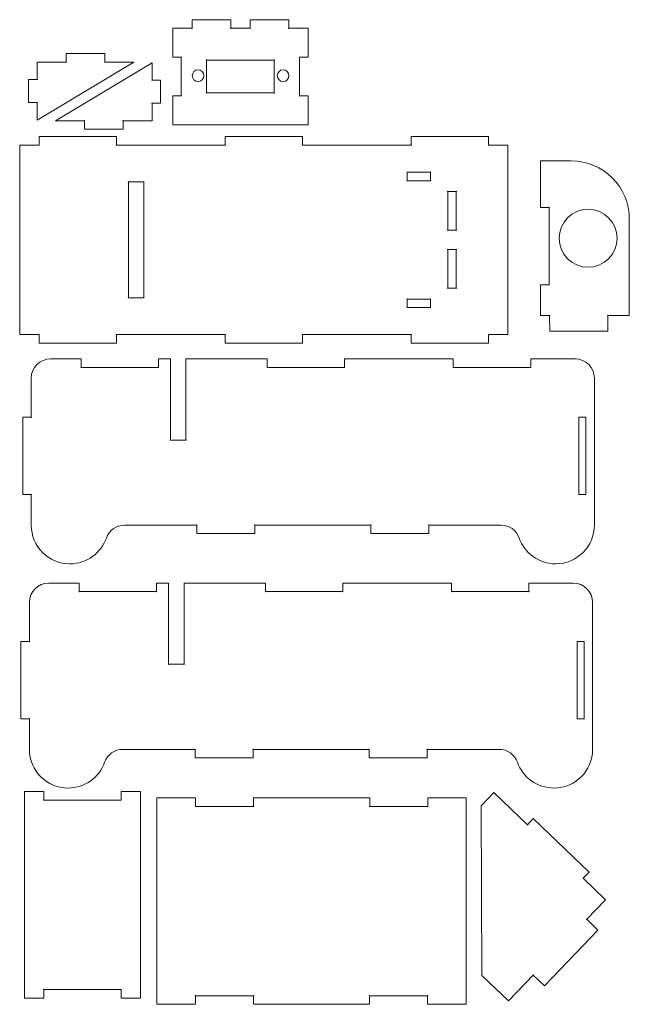
# Model space of a CAD drawing. Units: millimetres. Extents: x -103 to 54, y -150 to 105.
import ezdxf

# ---------------------------------------------------------------- set-up
doc = ezdxf.new("R2010")
doc.units = ezdxf.units.MM
doc.header["$MEASUREMENT"] = 0
doc.layers.add('Ebene 1', color=7, linetype='Continuous')

msp = doc.modelspace()

# ---------------------------------------------------------------- linework, layer by layer
at = {"layer": 'Ebene 1', "color": 250, "lineweight": 9}
for points in [[(-3.275, 63.2962), (2.725, 63.2962), (2.725, 65.4962), (-3.275, 65.4962), (-3.275, 63.2962)], [(-75.3636, 32.9963), (-71.3636, 32.9963), (-71.3636, 62.9963), (-75.3636, 62.9963), (-75.3636, 32.9963)], [(7.225, 50.4962), (9.425, 50.4962), (9.425, 60.4962), (7.225, 60.4962), (7.225, 50.4962)], [(7.225, 35.4962), (9.425, 35.4962), (9.425, 45.4962), (7.225, 45.4962), (7.225, 35.4962)], [(-3.275, 30.4962), (2.725, 30.4962), (2.725, 32.6962), (-3.275, 32.6962), (-3.275, 30.4962)], [(41.1388, -17.8813), (42.9388, -17.8813), (42.9388, 2.1187), (41.1388, 2.1187), (41.1388, -17.8813)], [(40.6748, -75.8891), (42.4748, -75.8891), (42.4748, -55.8891), (40.6748, -55.8891), (40.6748, -75.8891)]]:
    msp.add_lwpolyline(points, close=True, dxfattribs=at)
for centre in [(-58.9063, 102.7381), (-48.9063, 102.7381), (-43.9063, 102.7381), (-33.9063, 102.7381), (-61.7063, 95.238), (-55.1563, 94.4881), (-37.6563, 94.4881), (-31.1063, 95.238), (-91.4495, 93.9932), (-81.4495, 93.9932), (-98.9496, 89.4932), (-69.2476, 89.3149), (-61.7063, 85.238), (-55.1563, 85.9881), (-37.6563, 85.9881), (-31.1063, 85.238), (-98.9496, 83.4932), (-69.2476, 83.3149), (-86.7477, 78.8149), (-76.7477, 78.8149), (-98.4684, 72.4962), (-78.4684, 72.4962), (-50.342, 72.4962), (-30.342, 72.4962), (-2.2156, 72.4962), (17.7844, 72.4962), (-3.275, 65.4962), (2.725, 65.4962), (-75.3636, 62.9963), (-71.3636, 62.9963), (-3.275, 63.2962), (2.725, 63.2962), (7.2114, 60.4962), (9.4114, 60.4962), (7.225, 50.4962), (9.425, 50.4962), (7.225, 45.4962), (9.425, 45.4962), (7.225, 35.4962), (9.425, 35.4962), (-75.3636, 32.9963), (-71.3636, 32.9963), (-3.275, 32.6962), (2.725, 32.6962), (-3.275, 30.4962), (2.725, 30.4962), (-98.4684, 23.4962), (-78.4684, 23.4962), (-50.342, 23.4962), (-30.342, 23.4962), (-2.2156, 23.4962), (17.7844, 23.4962), (-87.5875, 15.025), (-67.5875, 15.025), (-39.4611, 15.025), (-19.4611, 15.025), (8.6653, 15.025), (28.6653, 15.025), (-100.4827, 2.1187), (-64.4827, -3.775), (-60.4827, -3.775), (-100.4827, -17.8813), (-57.6727, -25.7877), (-42.6727, -25.7877), (-12.6536, -25.7877), (2.3464, -25.7877), (-88.0515, -42.9828), (-68.0515, -42.9828), (-39.9251, -42.9828), (-19.9251, -42.9828), (8.2013, -42.9828), (28.2013, -42.9828), (-100.9467, -55.8891), (-64.9467, -61.7828), (-60.9467, -61.7828), (-100.9467, -75.8891), (-58.1367, -83.7955), (-43.1367, -83.7955), (-13.1176, -83.7955), (1.8824, -83.7955), (-97.2667, -96.8875), (-77.2667, -96.8875), (-57.9852, -98.5188), (-42.9852, -98.5188), (-12.9661, -98.5188), (2.0339, -98.5188), (27.8228, -103.275), (42.2573, -117.1185), (43.1716, -127.7229), (29.328, -142.1574), (-97.2667, -145.8875), (-77.2667, -145.8875), (-58.0043, -147.5188), (-43.0043, -147.5188), (-12.9852, -147.5288), (2.0148, -147.5188)]:
    msp.add_ellipse(centre, major_axis=(0, 0.05), ratio=1, dxfattribs=at)
for points, knots in [([(-63.9063, 77.7381), (-63.9063, 77.7381), (-63.9063, 85.238), (-63.9063, 85.238), (-63.9063, 85.238), (-63.9063, 85.238), (-61.7063, 85.238), (-61.7063, 85.238), (-61.7063, 85.238), (-61.7063, 85.238), (-61.7063, 95.238), (-61.7063, 95.238), (-61.7063, 95.238), (-61.7063, 95.238), (-63.9063, 95.238), (-63.9063, 95.238), (-63.9063, 95.238), (-63.9063, 95.238), (-63.9063, 102.7381), (-63.9063, 102.7381), (-63.9063, 102.7381), (-63.9063, 102.7381), (-58.9063, 102.7381), (-58.9063, 102.7381), (-58.9063, 102.7381), (-58.9063, 102.7381), (-58.9063, 104.9381), (-58.9063, 104.9381), (-58.9063, 104.9381), (-58.9063, 104.9381), (-48.9063, 104.9381), (-48.9063, 104.9381), (-48.9063, 104.9381), (-48.9063, 104.9381), (-48.9063, 102.7381), (-48.9063, 102.7381), (-48.9063, 102.7381), (-48.9063, 102.7381), (-43.9063, 102.7381), (-43.9063, 102.7381), (-43.9063, 102.7381), (-43.9063, 102.7381), (-43.9063, 104.9381), (-43.9063, 104.9381), (-43.9063, 104.9381), (-43.9063, 104.9381), (-33.9063, 104.9381), (-33.9063, 104.9381), (-33.9063, 104.9381), (-33.9063, 104.9381), (-33.9063, 102.7381), (-33.9063, 102.7381), (-33.9063, 102.7381), (-33.9063, 102.7381), (-28.9063, 102.7381), (-28.9063, 102.7381), (-28.9063, 102.7381), (-28.9063, 102.7381), (-28.9063, 95.238), (-28.9063, 95.238), (-28.9063, 95.238), (-28.9063, 95.238), (-31.1063, 95.238), (-31.1063, 95.238), (-31.1063, 95.238), (-31.1063, 95.238), (-31.1063, 85.238), (-31.1063, 85.238), (-31.1063, 85.238), (-31.1063, 85.238), (-28.9063, 85.238), (-28.9063, 85.238), (-28.9063, 85.238), (-28.9063, 85.238), (-28.9063, 77.7381), (-28.9063, 77.7381), (-28.9063, 77.7381), (-28.9063, 77.7381), (-63.9063, 77.7381), (-63.9063, 77.7381)], [0, 0, 0, 0, 0.04761905, 0.04761905, 0.04761905, 0.04761905, 0.0952381, 0.0952381, 0.0952381, 0.0952381, 0.14285714, 0.14285714, 0.14285714, 0.14285714, 0.19047619, 0.19047619, 0.19047619, 0.19047619, 0.23809524, 0.23809524, 0.23809524, 0.23809524, 0.28571429, 0.28571429, 0.28571429, 0.28571429, 0.33333333, 0.33333333, 0.33333333, 0.33333333, 0.38095238, 0.38095238, 0.38095238, 0.38095238, 0.42857143, 0.42857143, 0.42857143, 0.42857143, 0.47619048, 0.47619048, 0.47619048, 0.47619048, 0.52380952, 0.52380952, 0.52380952, 0.52380952, 0.57142857, 0.57142857, 0.57142857, 0.57142857, 0.61904762, 0.61904762, 0.61904762, 0.61904762, 0.66666667, 0.66666667, 0.66666667, 0.66666667, 0.71428571, 0.71428571, 0.71428571, 0.71428571, 0.76190476, 0.76190476, 0.76190476, 0.76190476, 0.80952381, 0.80952381, 0.80952381, 0.80952381, 0.85714286, 0.85714286, 0.85714286, 0.85714286, 0.9047619, 0.9047619, 0.9047619, 0.9047619, 1, 1, 1, 1]), ([(-73.9496, 93.9932), (-73.9496, 93.9932), (-81.4495, 93.9932), (-81.4495, 93.9932), (-81.4495, 93.9932), (-81.4495, 93.9932), (-81.4495, 96.1932), (-81.4495, 96.1932), (-81.4495, 96.1932), (-81.4495, 96.1932), (-91.4495, 96.1932), (-91.4495, 96.1932), (-91.4495, 96.1932), (-91.4495, 96.1932), (-91.4495, 93.9932), (-91.4495, 93.9932), (-91.4495, 93.9932), (-91.4495, 93.9932), (-98.9496, 93.9932), (-98.9496, 93.9932), (-98.9496, 93.9932), (-98.9496, 93.9932), (-98.9496, 89.4932), (-98.9496, 89.4932), (-98.9496, 89.4932), (-98.9496, 89.4932), (-101.1496, 89.4932), (-101.1496, 89.4932), (-101.1496, 89.4932), (-101.1496, 89.4932), (-101.1496, 83.4932), (-101.1496, 83.4932), (-101.1496, 83.4932), (-101.1496, 83.4932), (-98.9496, 83.4932), (-98.9496, 83.4932), (-98.9496, 83.4932), (-98.9496, 83.4932), (-98.9496, 78.9932), (-98.9496, 78.9932), (-98.9496, 78.9932), (-98.9496, 78.9932), (-86.4496, 86.4932), (-86.4496, 86.4932), (-86.4496, 86.4932), (-86.4496, 86.4932), (-73.9496, 93.9932), (-73.9496, 93.9932)], [0, 0, 0, 0, 0.07692308, 0.07692308, 0.07692308, 0.07692308, 0.15384615, 0.15384615, 0.15384615, 0.15384615, 0.23076923, 0.23076923, 0.23076923, 0.23076923, 0.30769231, 0.30769231, 0.30769231, 0.30769231, 0.38461538, 0.38461538, 0.38461538, 0.38461538, 0.46153846, 0.46153846, 0.46153846, 0.46153846, 0.53846154, 0.53846154, 0.53846154, 0.53846154, 0.61538462, 0.61538462, 0.61538462, 0.61538462, 0.69230769, 0.69230769, 0.69230769, 0.69230769, 0.76923077, 0.76923077, 0.76923077, 0.76923077, 0.84615385, 0.84615385, 0.84615385, 0.84615385, 1, 1, 1, 1]), ([(-55.1563, 85.9881), (-55.1563, 85.9881), (-55.1563, 94.4881), (-55.1563, 94.4881), (-55.1563, 94.4881), (-55.1563, 94.4881), (-37.6563, 94.4881), (-37.6563, 94.4881), (-37.6563, 94.4881), (-37.6563, 94.4881), (-37.6563, 85.9881), (-37.6563, 85.9881), (-37.6563, 85.9881), (-37.6563, 85.9881), (-55.1563, 85.9881), (-55.1563, 85.9881)], [0, 0, 0, 0, 0.2, 0.2, 0.2, 0.2, 0.4, 0.4, 0.4, 0.4, 0.6, 0.6, 0.6, 0.6, 1, 1, 1, 1]), ([(-69.2476, 83.3149), (-69.2476, 83.3149), (-67.0476, 83.3149), (-67.0476, 83.3149), (-67.0476, 83.3149), (-67.0476, 83.3149), (-67.0476, 89.3149), (-67.0476, 89.3149), (-67.0476, 89.3149), (-67.0476, 89.3149), (-69.2476, 89.3149), (-69.2476, 89.3149), (-69.2476, 89.3149), (-69.2476, 89.3149), (-69.2476, 93.8149), (-69.2476, 93.8149), (-69.2476, 93.8149), (-69.2476, 93.8149), (-81.7476, 86.3149), (-81.7476, 86.3149), (-81.7476, 86.3149), (-81.7476, 86.3149), (-94.2476, 78.8149), (-94.2476, 78.8149), (-94.2476, 78.8149), (-94.2476, 78.8149), (-86.7477, 78.8149), (-86.7477, 78.8149), (-86.7477, 78.8149), (-86.7477, 78.8149), (-86.7477, 76.6149), (-86.7477, 76.6149), (-86.7477, 76.6149), (-86.7477, 76.6149), (-76.7477, 76.6149), (-76.7477, 76.6149), (-76.7477, 76.6149), (-76.7477, 76.6149), (-76.7477, 78.8149), (-76.7477, 78.8149), (-76.7477, 78.8149), (-76.7477, 78.8149), (-69.2476, 78.8149), (-69.2476, 78.8149), (-69.2476, 78.8149), (-69.2476, 78.8149), (-69.2476, 83.3149), (-69.2476, 83.3149)], [0, 0, 0, 0, 0.07692308, 0.07692308, 0.07692308, 0.07692308, 0.15384615, 0.15384615, 0.15384615, 0.15384615, 0.23076923, 0.23076923, 0.23076923, 0.23076923, 0.30769231, 0.30769231, 0.30769231, 0.30769231, 0.38461538, 0.38461538, 0.38461538, 0.38461538, 0.46153846, 0.46153846, 0.46153846, 0.46153846, 0.53846154, 0.53846154, 0.53846154, 0.53846154, 0.61538462, 0.61538462, 0.61538462, 0.61538462, 0.69230769, 0.69230769, 0.69230769, 0.69230769, 0.76923077, 0.76923077, 0.76923077, 0.76923077, 0.84615385, 0.84615385, 0.84615385, 0.84615385, 1, 1, 1, 1]), ([(-58.8545, 90.4636), (-58.8545, 89.6352), (-58.1829, 88.9636), (-57.3545, 88.9636), (-57.3545, 88.9636), (-56.5261, 88.9636), (-55.8545, 89.6352), (-55.8545, 90.4636), (-55.8545, 90.4636), (-55.8545, 91.292), (-56.5261, 91.9636), (-57.3545, 91.9636), (-57.3545, 91.9636), (-58.1829, 91.9636), (-58.8545, 91.292), (-58.8545, 90.4636)], [0, 0, 0, 0, 0.2, 0.2, 0.2, 0.2, 0.4, 0.4, 0.4, 0.4, 0.6, 0.6, 0.6, 0.6, 1, 1, 1, 1]), ([(-36.8545, 90.4636), (-36.8545, 89.6352), (-36.1829, 88.9636), (-35.3545, 88.9636), (-35.3545, 88.9636), (-34.5261, 88.9636), (-33.8545, 89.6352), (-33.8545, 90.4636), (-33.8545, 90.4636), (-33.8545, 91.292), (-34.5261, 91.9636), (-35.3545, 91.9636), (-35.3545, 91.9636), (-36.1829, 91.9636), (-36.8545, 91.292), (-36.8545, 90.4636)], [0, 0, 0, 0, 0.2, 0.2, 0.2, 0.2, 0.4, 0.4, 0.4, 0.4, 0.6, 0.6, 0.6, 0.6, 1, 1, 1, 1]), ([(22.7844, 72.4962), (22.7844, 72.4962), (22.7844, 23.4962), (22.7844, 23.4962), (22.7844, 23.4962), (22.7844, 23.4962), (17.7844, 23.4962), (17.7844, 23.4962), (17.7844, 23.4962), (17.7844, 23.4962), (17.7844, 21.2962), (17.7844, 21.2962), (17.7844, 21.2962), (17.7844, 21.2962), (-2.2156, 21.2962), (-2.2156, 21.2962), (-2.2156, 21.2962), (-2.2156, 21.2962), (-2.2156, 23.4962), (-2.2156, 23.4962), (-2.2156, 23.4962), (-2.2156, 23.4962), (-30.342, 23.4962), (-30.342, 23.4962), (-30.342, 23.4962), (-30.342, 23.4962), (-30.342, 21.2962), (-30.342, 21.2962), (-30.342, 21.2962), (-30.342, 21.2962), (-50.342, 21.2962), (-50.342, 21.2962), (-50.342, 21.2962), (-50.342, 21.2962), (-50.342, 23.4962), (-50.342, 23.4962), (-50.342, 23.4962), (-50.342, 23.4962), (-78.4684, 23.4962), (-78.4684, 23.4962), (-78.4684, 23.4962), (-78.4684, 23.4962), (-78.4684, 21.2962), (-78.4684, 21.2962), (-78.4684, 21.2962), (-78.4684, 21.2962), (-98.4684, 21.2962), (-98.4684, 21.2962), (-98.4684, 21.2962), (-98.4684, 21.2962), (-98.4684, 23.4962), (-98.4684, 23.4962), (-98.4684, 23.4962), (-98.4684, 23.4962), (-103.4684, 23.4962), (-103.4684, 23.4962), (-103.4684, 23.4962), (-103.4684, 23.4962), (-103.4684, 72.4962), (-103.4684, 72.4962), (-103.4684, 72.4962), (-103.4684, 72.4962), (-98.4684, 72.4962), (-98.4684, 72.4962), (-98.4684, 72.4962), (-98.4684, 72.4962), (-98.4684, 74.6962), (-98.4684, 74.6962), (-98.4684, 74.6962), (-98.4684, 74.6962), (-78.4684, 74.6962), (-78.4684, 74.6962), (-78.4684, 74.6962), (-78.4684, 74.6962), (-78.4684, 72.4962), (-78.4684, 72.4962), (-78.4684, 72.4962), (-78.4684, 72.4962), (-50.342, 72.4962), (-50.342, 72.4962), (-50.342, 72.4962), (-50.342, 72.4962), (-50.342, 74.6962), (-50.342, 74.6962), (-50.342, 74.6962), (-50.342, 74.6962), (-30.342, 74.6962), (-30.342, 74.6962), (-30.342, 74.6962), (-30.342, 74.6962), (-30.342, 72.4962), (-30.342, 72.4962), (-30.342, 72.4962), (-30.342, 72.4962), (-2.2156, 72.4962), (-2.2156, 72.4962), (-2.2156, 72.4962), (-2.2156, 72.4962), (-2.2156, 74.6962), (-2.2156, 74.6962), (-2.2156, 74.6962), (-2.2156, 74.6962), (17.7844, 74.6962), (17.7844, 74.6962), (17.7844, 74.6962), (17.7844, 74.6962), (17.7844, 72.4962), (17.7844, 72.4962), (17.7844, 72.4962), (17.7844, 72.4962), (22.7844, 72.4962), (22.7844, 72.4962)], [0, 0, 0, 0, 0.03448276, 0.03448276, 0.03448276, 0.03448276, 0.06896552, 0.06896552, 0.06896552, 0.06896552, 0.10344828, 0.10344828, 0.10344828, 0.10344828, 0.13793103, 0.13793103, 0.13793103, 0.13793103, 0.17241379, 0.17241379, 0.17241379, 0.17241379, 0.20689655, 0.20689655, 0.20689655, 0.20689655, 0.24137931, 0.24137931, 0.24137931, 0.24137931, 0.27586207, 0.27586207, 0.27586207, 0.27586207, 0.31034483, 0.31034483, 0.31034483, 0.31034483, 0.34482759, 0.34482759, 0.34482759, 0.34482759, 0.37931034, 0.37931034, 0.37931034, 0.37931034, 0.4137931, 0.4137931, 0.4137931, 0.4137931, 0.44827586, 0.44827586, 0.44827586, 0.44827586, 0.48275862, 0.48275862, 0.48275862, 0.48275862, 0.51724138, 0.51724138, 0.51724138, 0.51724138, 0.55172414, 0.55172414, 0.55172414, 0.55172414, 0.5862069, 0.5862069, 0.5862069, 0.5862069, 0.62068966, 0.62068966, 0.62068966, 0.62068966, 0.65517241, 0.65517241, 0.65517241, 0.65517241, 0.68965517, 0.68965517, 0.68965517, 0.68965517, 0.72413793, 0.72413793, 0.72413793, 0.72413793, 0.75862069, 0.75862069, 0.75862069, 0.75862069, 0.79310345, 0.79310345, 0.79310345, 0.79310345, 0.82758621, 0.82758621, 0.82758621, 0.82758621, 0.86206897, 0.86206897, 0.86206897, 0.86206897, 0.89655172, 0.89655172, 0.89655172, 0.89655172, 0.93103448, 0.93103448, 0.93103448, 0.93103448, 1, 1, 1, 1]), ([(54.1693, 28.4062), (54.1693, 28.4062), (54.1694, 53.4062), (54.1694, 53.4062), (54.1694, 53.4062), (54.1694, 61.6678), (47.431, 68.4062), (39.1694, 68.4062), (39.1694, 68.4062), (39.1694, 68.4062), (31.2182, 68.4062), (31.2182, 68.4062), (31.2182, 68.4062), (31.2182, 68.4062), (31.2182, 56.4062), (31.2182, 56.4062), (31.2182, 56.4062), (31.2182, 56.4062), (32.2182, 56.4062), (32.2182, 56.4062), (32.2182, 56.4062), (32.2182, 56.4062), (32.4182, 56.4062), (32.4182, 56.4062), (32.4182, 56.4062), (32.4182, 56.4062), (33.4182, 56.4062), (33.4182, 56.4062), (33.4182, 56.4062), (33.4182, 56.4062), (33.4182, 36.4062), (33.4182, 36.4062), (33.4182, 36.4062), (33.4182, 36.4062), (32.4182, 36.4062), (32.4182, 36.4062), (32.4182, 36.4062), (32.4182, 36.4062), (32.2182, 36.4062), (32.2182, 36.4062), (32.2182, 36.4062), (32.2182, 36.4062), (31.2182, 36.4062), (31.2182, 36.4062), (31.2182, 36.4062), (31.2182, 36.4062), (31.2182, 28.4062), (31.2182, 28.4062), (31.2182, 28.4062), (31.2182, 28.4062), (33.5702, 28.4062), (33.5702, 28.4062), (33.5702, 28.4062), (33.5702, 28.4062), (33.5938, 24.4062), (33.5938, 24.4062), (33.5938, 24.4062), (33.5938, 24.4062), (48.5939, 24.4062), (48.5939, 24.4062), (48.5939, 24.4062), (48.5939, 24.4062), (48.5939, 28.4062), (48.5939, 28.4062), (48.5939, 28.4062), (48.5939, 28.4062), (54.1693, 28.4062), (54.1693, 28.4062)], [0, 0, 0, 0, 0.05555556, 0.05555556, 0.05555556, 0.05555556, 0.11111111, 0.11111111, 0.11111111, 0.11111111, 0.16666667, 0.16666667, 0.16666667, 0.16666667, 0.22222222, 0.22222222, 0.22222222, 0.22222222, 0.27777778, 0.27777778, 0.27777778, 0.27777778, 0.33333333, 0.33333333, 0.33333333, 0.33333333, 0.38888889, 0.38888889, 0.38888889, 0.38888889, 0.44444444, 0.44444444, 0.44444444, 0.44444444, 0.5, 0.5, 0.5, 0.5, 0.55555556, 0.55555556, 0.55555556, 0.55555556, 0.61111111, 0.61111111, 0.61111111, 0.61111111, 0.66666667, 0.66666667, 0.66666667, 0.66666667, 0.72222222, 0.72222222, 0.72222222, 0.72222222, 0.77777778, 0.77777778, 0.77777778, 0.77777778, 0.83333333, 0.83333333, 0.83333333, 0.83333333, 0.88888889, 0.88888889, 0.88888889, 0.88888889, 1, 1, 1, 1]), ([(33.4682, 56.4062), (33.4682, 56.3786), (33.4458, 56.3562), (33.4182, 56.3562), (33.4182, 56.3562), (33.3906, 56.3562), (33.3682, 56.3786), (33.3682, 56.4062), (33.3682, 56.4062), (33.3682, 56.4338), (33.3906, 56.4562), (33.4182, 56.4562), (33.4182, 56.4562), (33.4458, 56.4562), (33.4682, 56.4338), (33.4682, 56.4062)], [0, 0, 0, 0, 0.2, 0.2, 0.2, 0.2, 0.4, 0.4, 0.4, 0.4, 0.6, 0.6, 0.6, 0.6, 1, 1, 1, 1]), ([(43.5112, 40.9062), (47.6534, 40.9062), (51.0112, 44.264), (51.0112, 48.4062), (51.0112, 48.4062), (51.0112, 52.5484), (47.6534, 55.9062), (43.5112, 55.9062), (43.5112, 55.9062), (39.369, 55.9062), (36.0112, 52.5484), (36.0112, 48.4062), (36.0112, 48.4062), (36.0112, 44.264), (39.369, 40.9062), (43.5112, 40.9062)], [0, 0, 0, 0, 0.2, 0.2, 0.2, 0.2, 0.4, 0.4, 0.4, 0.4, 0.6, 0.6, 0.6, 0.6, 1, 1, 1, 1]), ([(33.4682, 36.4062), (33.4682, 36.3786), (33.4458, 36.3562), (33.4182, 36.3562), (33.4182, 36.3562), (33.3906, 36.3562), (33.3682, 36.3786), (33.3682, 36.4062), (33.3682, 36.4062), (33.3682, 36.4338), (33.3906, 36.4562), (33.4182, 36.4562), (33.4182, 36.4562), (33.4458, 36.4562), (33.4682, 36.4338), (33.4682, 36.4062)], [0, 0, 0, 0, 0.2, 0.2, 0.2, 0.2, 0.4, 0.4, 0.4, 0.4, 0.6, 0.6, 0.6, 0.6, 1, 1, 1, 1]), ([(33.6202, 28.4062), (33.6202, 28.3786), (33.5978, 28.3562), (33.5702, 28.3562), (33.5702, 28.3562), (33.5426, 28.3562), (33.5202, 28.3786), (33.5202, 28.4062), (33.5202, 28.4062), (33.5202, 28.4338), (33.5426, 28.4562), (33.5702, 28.4562), (33.5702, 28.4562), (33.5978, 28.4562), (33.6202, 28.4338), (33.6202, 28.4062)], [0, 0, 0, 0, 0.2, 0.2, 0.2, 0.2, 0.4, 0.4, 0.4, 0.4, 0.6, 0.6, 0.6, 0.6, 1, 1, 1, 1]), ([(48.6439, 28.4062), (48.6439, 28.3786), (48.6215, 28.3562), (48.5939, 28.3562), (48.5939, 28.3562), (48.5663, 28.3562), (48.5439, 28.3786), (48.5439, 28.4062), (48.5439, 28.4062), (48.5439, 28.4338), (48.5663, 28.4562), (48.5939, 28.4562), (48.5939, 28.4562), (48.6215, 28.4562), (48.6439, 28.4338), (48.6439, 28.4062)], [0, 0, 0, 0, 0.2, 0.2, 0.2, 0.2, 0.4, 0.4, 0.4, 0.4, 0.6, 0.6, 0.6, 0.6, 1, 1, 1, 1]), ([(-81.0518, -29.1213), (-82.4246, -33.0051), (-86.1288, -35.7877), (-90.4827, -35.7877), (-90.4827, -35.7877), (-96.0055, -35.7877), (-100.4827, -31.3105), (-100.4827, -25.7877), (-100.4827, -25.7877), (-100.4827, -25.7877), (-100.4827, -17.8813), (-100.4827, -17.8813), (-100.4827, -17.8813), (-100.4827, -17.8813), (-102.6827, -17.8813), (-102.6827, -17.8813), (-102.6827, -17.8813), (-102.6827, -17.8813), (-102.6827, 2.1187), (-102.6827, 2.1187), (-102.6827, 2.1187), (-102.6827, 2.1187), (-100.4827, 2.1187), (-100.4827, 2.1187), (-100.4827, 2.1187), (-100.4827, 2.1187), (-100.4827, 10.025), (-100.4827, 10.025), (-100.4827, 10.025), (-100.4827, 10.025), (-100.4827, 12.225), (-100.4827, 12.225), (-100.4827, 12.225), (-100.4827, 14.9789), (-98.2366, 17.225), (-95.4827, 17.225), (-95.4827, 17.225), (-95.4827, 17.225), (-94.0351, 17.225), (-94.0351, 17.225), (-94.0351, 17.225), (-94.0351, 17.225), (-92.5875, 17.225), (-92.5875, 17.225), (-92.5875, 17.225), (-92.5875, 17.225), (-87.5875, 17.225), (-87.5875, 17.225), (-87.5875, 17.225), (-87.5875, 17.225), (-87.5875, 15.025), (-87.5875, 15.025), (-87.5875, 15.025), (-87.5875, 15.025), (-67.5875, 15.025), (-67.5875, 15.025), (-67.5875, 15.025), (-67.5875, 15.025), (-67.5875, 17.225), (-67.5875, 17.225), (-67.5875, 17.225), (-67.5875, 17.225), (-64.4827, 17.225), (-64.4827, 17.225), (-64.4827, 17.225), (-64.4827, 17.225), (-64.4827, -3.775), (-64.4827, -3.775), (-64.4827, -3.775), (-64.4827, -3.775), (-60.4827, -3.775), (-60.4827, -3.775), (-60.4827, -3.775), (-60.4827, -3.775), (-60.4827, 17.225), (-60.4827, 17.225), (-60.4827, 17.225), (-60.4827, 17.225), (-39.4611, 17.225), (-39.4611, 17.225), (-39.4611, 17.225), (-39.4611, 17.225), (-39.4611, 15.025), (-39.4611, 15.025), (-39.4611, 15.025), (-39.4611, 15.025), (-39.4611, 15.025), (-39.4611, 15.025), (-39.4611, 15.025), (-39.4611, 15.025), (-19.4611, 15.025), (-19.4611, 15.025), (-19.4611, 15.025), (-19.4611, 15.025), (-19.4611, 15.025), (-19.4611, 15.025), (-19.4611, 15.025), (-19.4611, 15.025), (-19.4611, 17.225), (-19.4611, 17.225), (-19.4611, 17.225), (-19.4611, 17.225), (8.6653, 17.225), (8.6653, 17.225), (8.6653, 17.225), (8.6653, 17.225), (8.6653, 15.025), (8.6653, 15.025), (8.6653, 15.025), (8.6653, 15.025), (28.6653, 15.025), (28.6653, 15.025), (28.6653, 15.025), (28.6653, 15.025), (28.6653, 17.225), (28.6653, 17.225), (28.6653, 17.225), (28.6653, 17.225), (33.6653, 17.225), (33.6653, 17.225), (33.6653, 17.225), (33.6653, 17.225), (38.2839, 17.225), (38.2839, 17.225), (38.2839, 17.225), (38.2839, 17.225), (40.1388, 17.225), (40.1388, 17.225), (40.1388, 17.225), (42.8927, 17.225), (45.1388, 14.9789), (45.1388, 12.225), (45.1388, 12.225), (45.1388, 12.225), (45.1388, 10.025), (45.1388, 10.025), (45.1388, 10.025), (45.1388, 10.025), (45.1388, -7.8813), (45.1388, -7.8813), (45.1388, -7.8813), (45.1388, -7.8813), (45.1388, -25.7877), (45.1388, -25.7877), (45.1388, -25.7877), (45.1388, -25.7877), (45.1373, -25.7877), (45.1373, -25.7877), (45.1373, -25.7877), (45.1373, -31.3105), (40.6601, -35.7877), (35.1373, -35.7877), (35.1373, -35.7877), (30.7834, -35.7877), (27.0792, -33.0051), (25.7064, -29.1213), (25.7064, -29.1213), (24.9871, -27.0866), (23.1505, -25.7877), (20.9924, -25.7877), (20.9924, -25.7877), (20.9924, -25.7877), (2.3464, -25.7877), (2.3464, -25.7877), (2.3464, -25.7877), (2.3464, -25.7877), (2.3464, -27.9877), (2.3464, -27.9877), (2.3464, -27.9877), (2.3464, -27.9877), (-12.6536, -27.9877), (-12.6536, -27.9877), (-12.6536, -27.9877), (-12.6536, -27.9877), (-12.6536, -25.7877), (-12.6536, -25.7877), (-12.6536, -25.7877), (-12.6536, -25.7877), (-42.6727, -25.7877), (-42.6727, -25.7877), (-42.6727, -25.7877), (-42.6727, -25.7877), (-42.6727, -27.9877), (-42.6727, -27.9877), (-42.6727, -27.9877), (-42.6727, -27.9877), (-57.6727, -27.9877), (-57.6727, -27.9877), (-57.6727, -27.9877), (-57.6727, -27.9877), (-57.6727, -25.7877), (-57.6727, -25.7877), (-57.6727, -25.7877), (-57.6727, -25.7877), (-76.3378, -25.7877), (-76.3378, -25.7877), (-76.3378, -25.7877), (-78.496, -25.7877), (-80.3325, -27.0865), (-81.0518, -29.1213)], [0, 0, 0, 0, 0.01960784, 0.01960784, 0.01960784, 0.01960784, 0.03921569, 0.03921569, 0.03921569, 0.03921569, 0.05882353, 0.05882353, 0.05882353, 0.05882353, 0.07843137, 0.07843137, 0.07843137, 0.07843137, 0.09803922, 0.09803922, 0.09803922, 0.09803922, 0.11764706, 0.11764706, 0.11764706, 0.11764706, 0.1372549, 0.1372549, 0.1372549, 0.1372549, 0.15686275, 0.15686275, 0.15686275, 0.15686275, 0.17647059, 0.17647059, 0.17647059, 0.17647059, 0.19607843, 0.19607843, 0.19607843, 0.19607843, 0.21568627, 0.21568627, 0.21568627, 0.21568627, 0.23529412, 0.23529412, 0.23529412, 0.23529412, 0.25490196, 0.25490196, 0.25490196, 0.25490196, 0.2745098, 0.2745098, 0.2745098, 0.2745098, 0.29411765, 0.29411765, 0.29411765, 0.29411765, 0.31372549, 0.31372549, 0.31372549, 0.31372549, 0.33333333, 0.33333333, 0.33333333, 0.33333333, 0.35294118, 0.35294118, 0.35294118, 0.35294118, 0.37254902, 0.37254902, 0.37254902, 0.37254902, 0.39215686, 0.39215686, 0.39215686, 0.39215686, 0.41176471, 0.41176471, 0.41176471, 0.41176471, 0.43137255, 0.43137255, 0.43137255, 0.43137255, 0.45098039, 0.45098039, 0.45098039, 0.45098039, 0.47058824, 0.47058824, 0.47058824, 0.47058824, 0.49019608, 0.49019608, 0.49019608, 0.49019608, 0.50980392, 0.50980392, 0.50980392, 0.50980392, 0.52941176, 0.52941176, 0.52941176, 0.52941176, 0.54901961, 0.54901961, 0.54901961, 0.54901961, 0.56862745, 0.56862745, 0.56862745, 0.56862745, 0.58823529, 0.58823529, 0.58823529, 0.58823529, 0.60784314, 0.60784314, 0.60784314, 0.60784314, 0.62745098, 0.62745098, 0.62745098, 0.62745098, 0.64705882, 0.64705882, 0.64705882, 0.64705882, 0.66666667, 0.66666667, 0.66666667, 0.66666667, 0.68627451, 0.68627451, 0.68627451, 0.68627451, 0.70588235, 0.70588235, 0.70588235, 0.70588235, 0.7254902, 0.7254902, 0.7254902, 0.7254902, 0.74509804, 0.74509804, 0.74509804, 0.74509804, 0.76470588, 0.76470588, 0.76470588, 0.76470588, 0.78431373, 0.78431373, 0.78431373, 0.78431373, 0.80392157, 0.80392157, 0.80392157, 0.80392157, 0.82352941, 0.82352941, 0.82352941, 0.82352941, 0.84313725, 0.84313725, 0.84313725, 0.84313725, 0.8627451, 0.8627451, 0.8627451, 0.8627451, 0.88235294, 0.88235294, 0.88235294, 0.88235294, 0.90196078, 0.90196078, 0.90196078, 0.90196078, 0.92156863, 0.92156863, 0.92156863, 0.92156863, 0.94117647, 0.94117647, 0.94117647, 0.94117647, 0.96078431, 0.96078431, 0.96078431, 0.96078431, 1, 1, 1, 1]), ([(-81.5158, -87.1291), (-82.8886, -91.0129), (-86.5928, -93.7955), (-90.9467, -93.7955), (-90.9467, -93.7955), (-96.4695, -93.7955), (-100.9467, -89.3183), (-100.9467, -83.7955), (-100.9467, -83.7955), (-100.9467, -83.7955), (-100.9467, -75.8891), (-100.9467, -75.8891), (-100.9467, -75.8891), (-100.9467, -75.8891), (-103.1467, -75.8891), (-103.1467, -75.8891), (-103.1467, -75.8891), (-103.1467, -75.8891), (-103.1467, -55.8891), (-103.1467, -55.8891), (-103.1467, -55.8891), (-103.1467, -55.8891), (-100.9467, -55.8891), (-100.9467, -55.8891), (-100.9467, -55.8891), (-100.9467, -55.8891), (-100.9467, -47.9828), (-100.9467, -47.9828), (-100.9467, -47.9828), (-100.9467, -47.9828), (-100.9467, -45.7828), (-100.9467, -45.7828), (-100.9467, -45.7828), (-100.9467, -43.0289), (-98.7006, -40.7828), (-95.9467, -40.7828), (-95.9467, -40.7828), (-95.9467, -40.7828), (-94.4991, -40.7828), (-94.4991, -40.7828), (-94.4991, -40.7828), (-94.4991, -40.7828), (-93.0515, -40.7828), (-93.0515, -40.7828), (-93.0515, -40.7828), (-93.0515, -40.7828), (-88.0515, -40.7828), (-88.0515, -40.7828), (-88.0515, -40.7828), (-88.0515, -40.7828), (-88.0515, -42.9828), (-88.0515, -42.9828), (-88.0515, -42.9828), (-88.0515, -42.9828), (-68.0515, -42.9828), (-68.0515, -42.9828), (-68.0515, -42.9828), (-68.0515, -42.9828), (-68.0515, -40.7828), (-68.0515, -40.7828), (-68.0515, -40.7828), (-68.0515, -40.7828), (-64.9467, -40.7828), (-64.9467, -40.7828), (-64.9467, -40.7828), (-64.9467, -40.7828), (-64.9467, -61.7828), (-64.9467, -61.7828), (-64.9467, -61.7828), (-64.9467, -61.7828), (-60.9467, -61.7828), (-60.9467, -61.7828), (-60.9467, -61.7828), (-60.9467, -61.7828), (-60.9467, -40.7828), (-60.9467, -40.7828), (-60.9467, -40.7828), (-60.9467, -40.7828), (-39.9251, -40.7828), (-39.9251, -40.7828), (-39.9251, -40.7828), (-39.9251, -40.7828), (-39.9251, -42.9828), (-39.9251, -42.9828), (-39.9251, -42.9828), (-39.9251, -42.9828), (-39.9251, -42.9828), (-39.9251, -42.9828), (-39.9251, -42.9828), (-39.9251, -42.9828), (-19.9251, -42.9828), (-19.9251, -42.9828), (-19.9251, -42.9828), (-19.9251, -42.9828), (-19.9251, -42.9828), (-19.9251, -42.9828), (-19.9251, -42.9828), (-19.9251, -42.9828), (-19.9251, -40.7828), (-19.9251, -40.7828), (-19.9251, -40.7828), (-19.9251, -40.7828), (8.2013, -40.7828), (8.2013, -40.7828), (8.2013, -40.7828), (8.2013, -40.7828), (8.2013, -42.9828), (8.2013, -42.9828), (8.2013, -42.9828), (8.2013, -42.9828), (28.2013, -42.9828), (28.2013, -42.9828), (28.2013, -42.9828), (28.2013, -42.9828), (28.2013, -40.7828), (28.2013, -40.7828), (28.2013, -40.7828), (28.2013, -40.7828), (33.2013, -40.7828), (33.2013, -40.7828), (33.2013, -40.7828), (33.2013, -40.7828), (37.8199, -40.7828), (37.8199, -40.7828), (37.8199, -40.7828), (37.8199, -40.7828), (39.6748, -40.7828), (39.6748, -40.7828), (39.6748, -40.7828), (42.4287, -40.7828), (44.6748, -43.0289), (44.6748, -45.7828), (44.6748, -45.7828), (44.6748, -45.7828), (44.6748, -47.9828), (44.6748, -47.9828), (44.6748, -47.9828), (44.6748, -47.9828), (44.6748, -65.8891), (44.6748, -65.8891), (44.6748, -65.8891), (44.6748, -65.8891), (44.6748, -83.7955), (44.6748, -83.7955), (44.6748, -83.7955), (44.6748, -83.7955), (44.6733, -83.7955), (44.6733, -83.7955), (44.6733, -83.7955), (44.6733, -89.3183), (40.1961, -93.7955), (34.6733, -93.7955), (34.6733, -93.7955), (30.3194, -93.7955), (26.6152, -91.0129), (25.2424, -87.1291), (25.2424, -87.1291), (24.5231, -85.0944), (22.6865, -83.7955), (20.5284, -83.7955), (20.5284, -83.7955), (20.5284, -83.7955), (1.8824, -83.7955), (1.8824, -83.7955), (1.8824, -83.7955), (1.8824, -83.7955), (1.8824, -85.9955), (1.8824, -85.9955), (1.8824, -85.9955), (1.8824, -85.9955), (-13.1176, -85.9955), (-13.1176, -85.9955), (-13.1176, -85.9955), (-13.1176, -85.9955), (-13.1176, -83.7955), (-13.1176, -83.7955), (-13.1176, -83.7955), (-13.1176, -83.7955), (-43.1367, -83.7955), (-43.1367, -83.7955), (-43.1367, -83.7955), (-43.1367, -83.7955), (-43.1367, -85.9955), (-43.1367, -85.9955), (-43.1367, -85.9955), (-43.1367, -85.9955), (-58.1367, -85.9955), (-58.1367, -85.9955), (-58.1367, -85.9955), (-58.1367, -85.9955), (-58.1367, -83.7955), (-58.1367, -83.7955), (-58.1367, -83.7955), (-58.1367, -83.7955), (-76.8018, -83.7955), (-76.8018, -83.7955), (-76.8018, -83.7955), (-78.96, -83.7955), (-80.7965, -85.0943), (-81.5158, -87.1291)], [0, 0, 0, 0, 0.01960784, 0.01960784, 0.01960784, 0.01960784, 0.03921569, 0.03921569, 0.03921569, 0.03921569, 0.05882353, 0.05882353, 0.05882353, 0.05882353, 0.07843137, 0.07843137, 0.07843137, 0.07843137, 0.09803922, 0.09803922, 0.09803922, 0.09803922, 0.11764706, 0.11764706, 0.11764706, 0.11764706, 0.1372549, 0.1372549, 0.1372549, 0.1372549, 0.15686275, 0.15686275, 0.15686275, 0.15686275, 0.17647059, 0.17647059, 0.17647059, 0.17647059, 0.19607843, 0.19607843, 0.19607843, 0.19607843, 0.21568627, 0.21568627, 0.21568627, 0.21568627, 0.23529412, 0.23529412, 0.23529412, 0.23529412, 0.25490196, 0.25490196, 0.25490196, 0.25490196, 0.2745098, 0.2745098, 0.2745098, 0.2745098, 0.29411765, 0.29411765, 0.29411765, 0.29411765, 0.31372549, 0.31372549, 0.31372549, 0.31372549, 0.33333333, 0.33333333, 0.33333333, 0.33333333, 0.35294118, 0.35294118, 0.35294118, 0.35294118, 0.37254902, 0.37254902, 0.37254902, 0.37254902, 0.39215686, 0.39215686, 0.39215686, 0.39215686, 0.41176471, 0.41176471, 0.41176471, 0.41176471, 0.43137255, 0.43137255, 0.43137255, 0.43137255, 0.45098039, 0.45098039, 0.45098039, 0.45098039, 0.47058824, 0.47058824, 0.47058824, 0.47058824, 0.49019608, 0.49019608, 0.49019608, 0.49019608, 0.50980392, 0.50980392, 0.50980392, 0.50980392, 0.52941176, 0.52941176, 0.52941176, 0.52941176, 0.54901961, 0.54901961, 0.54901961, 0.54901961, 0.56862745, 0.56862745, 0.56862745, 0.56862745, 0.58823529, 0.58823529, 0.58823529, 0.58823529, 0.60784314, 0.60784314, 0.60784314, 0.60784314, 0.62745098, 0.62745098, 0.62745098, 0.62745098, 0.64705882, 0.64705882, 0.64705882, 0.64705882, 0.66666667, 0.66666667, 0.66666667, 0.66666667, 0.68627451, 0.68627451, 0.68627451, 0.68627451, 0.70588235, 0.70588235, 0.70588235, 0.70588235, 0.7254902, 0.7254902, 0.7254902, 0.7254902, 0.74509804, 0.74509804, 0.74509804, 0.74509804, 0.76470588, 0.76470588, 0.76470588, 0.76470588, 0.78431373, 0.78431373, 0.78431373, 0.78431373, 0.80392157, 0.80392157, 0.80392157, 0.80392157, 0.82352941, 0.82352941, 0.82352941, 0.82352941, 0.84313725, 0.84313725, 0.84313725, 0.84313725, 0.8627451, 0.8627451, 0.8627451, 0.8627451, 0.88235294, 0.88235294, 0.88235294, 0.88235294, 0.90196078, 0.90196078, 0.90196078, 0.90196078, 0.92156863, 0.92156863, 0.92156863, 0.92156863, 0.94117647, 0.94117647, 0.94117647, 0.94117647, 0.96078431, 0.96078431, 0.96078431, 0.96078431, 1, 1, 1, 1]), ([(-72.2667, -94.6875), (-72.2667, -94.6875), (-77.2667, -94.6875), (-77.2667, -94.6875), (-77.2667, -94.6875), (-77.2667, -94.6875), (-77.2667, -96.8875), (-77.2667, -96.8875), (-77.2667, -96.8875), (-77.2667, -96.8875), (-97.2667, -96.8875), (-97.2667, -96.8875), (-97.2667, -96.8875), (-97.2667, -96.8875), (-97.2667, -94.6875), (-97.2667, -94.6875), (-97.2667, -94.6875), (-97.2667, -94.6875), (-102.2667, -94.6875), (-102.2667, -94.6875), (-102.2667, -94.6875), (-102.2667, -94.6875), (-102.2667, -148.0875), (-102.2667, -148.0875), (-102.2667, -148.0875), (-102.2667, -148.0875), (-97.2667, -148.0875), (-97.2667, -148.0875), (-97.2667, -148.0875), (-97.2667, -148.0875), (-97.2667, -145.8875), (-97.2667, -145.8875), (-97.2667, -145.8875), (-97.2667, -145.8875), (-77.2667, -145.8875), (-77.2667, -145.8875), (-77.2667, -145.8875), (-77.2667, -145.8875), (-77.2667, -148.0875), (-77.2667, -148.0875), (-77.2667, -148.0875), (-77.2667, -148.0875), (-72.2667, -148.0875), (-72.2667, -148.0875), (-72.2667, -148.0875), (-72.2667, -148.0875), (-72.2667, -94.6875), (-72.2667, -94.6875)], [0, 0, 0, 0, 0.07692308, 0.07692308, 0.07692308, 0.07692308, 0.15384615, 0.15384615, 0.15384615, 0.15384615, 0.23076923, 0.23076923, 0.23076923, 0.23076923, 0.30769231, 0.30769231, 0.30769231, 0.30769231, 0.38461538, 0.38461538, 0.38461538, 0.38461538, 0.46153846, 0.46153846, 0.46153846, 0.46153846, 0.53846154, 0.53846154, 0.53846154, 0.53846154, 0.61538462, 0.61538462, 0.61538462, 0.61538462, 0.69230769, 0.69230769, 0.69230769, 0.69230769, 0.76923077, 0.76923077, 0.76923077, 0.76923077, 0.84615385, 0.84615385, 0.84615385, 0.84615385, 1, 1, 1, 1]), ([(12.0148, -149.7188), (12.0148, -149.7188), (2.0148, -149.7188), (2.0148, -149.7188), (2.0148, -149.7188), (2.0148, -149.7188), (2.0148, -147.5188), (2.0148, -147.5188), (2.0148, -147.5188), (2.0148, -147.5188), (-12.9852, -147.5188), (-12.9852, -147.5188), (-12.9852, -147.5188), (-12.9852, -147.5188), (-12.9852, -149.7188), (-12.9852, -149.7188), (-12.9852, -149.7188), (-12.9852, -149.7188), (-43.0043, -149.7188), (-43.0043, -149.7188), (-43.0043, -149.7188), (-43.0043, -149.7188), (-43.0043, -147.5188), (-43.0043, -147.5188), (-43.0043, -147.5188), (-43.0043, -147.5188), (-58.0043, -147.5188), (-58.0043, -147.5188), (-58.0043, -147.5188), (-58.0043, -147.5188), (-58.0043, -149.7188), (-58.0043, -149.7188), (-58.0043, -149.7188), (-58.0043, -149.7188), (-67.9852, -149.7188), (-67.9852, -149.7188), (-67.9852, -149.7188), (-67.9852, -149.7188), (-67.9852, -96.3188), (-67.9852, -96.3188), (-67.9852, -96.3188), (-67.9852, -96.3188), (-57.9852, -96.3188), (-57.9852, -96.3188), (-57.9852, -96.3188), (-57.9852, -96.3188), (-57.9852, -98.5188), (-57.9852, -98.5188), (-57.9852, -98.5188), (-57.9852, -98.5188), (-42.9852, -98.5188), (-42.9852, -98.5188), (-42.9852, -98.5188), (-42.9852, -98.5188), (-42.9852, -96.3188), (-42.9852, -96.3188), (-42.9852, -96.3188), (-42.9852, -96.3188), (-12.9661, -96.3188), (-12.9661, -96.3188), (-12.9661, -96.3188), (-12.9661, -96.3188), (-12.9661, -98.5188), (-12.9661, -98.5188), (-12.9661, -98.5188), (-12.9661, -98.5188), (2.0339, -98.5188), (2.0339, -98.5188), (2.0339, -98.5188), (2.0339, -98.5188), (2.0339, -96.3188), (2.0339, -96.3188), (2.0339, -96.3188), (2.0339, -96.3188), (12.0148, -96.3188), (12.0148, -96.3188), (12.0148, -96.3188), (12.0148, -96.3188), (12.0148, -149.7188), (12.0148, -149.7188)], [0, 0, 0, 0, 0.04761905, 0.04761905, 0.04761905, 0.04761905, 0.0952381, 0.0952381, 0.0952381, 0.0952381, 0.14285714, 0.14285714, 0.14285714, 0.14285714, 0.19047619, 0.19047619, 0.19047619, 0.19047619, 0.23809524, 0.23809524, 0.23809524, 0.23809524, 0.28571429, 0.28571429, 0.28571429, 0.28571429, 0.33333333, 0.33333333, 0.33333333, 0.33333333, 0.38095238, 0.38095238, 0.38095238, 0.38095238, 0.42857143, 0.42857143, 0.42857143, 0.42857143, 0.47619048, 0.47619048, 0.47619048, 0.47619048, 0.52380952, 0.52380952, 0.52380952, 0.52380952, 0.57142857, 0.57142857, 0.57142857, 0.57142857, 0.61904762, 0.61904762, 0.61904762, 0.61904762, 0.66666667, 0.66666667, 0.66666667, 0.66666667, 0.71428571, 0.71428571, 0.71428571, 0.71428571, 0.76190476, 0.76190476, 0.76190476, 0.76190476, 0.80952381, 0.80952381, 0.80952381, 0.80952381, 0.85714286, 0.85714286, 0.85714286, 0.85714286, 0.9047619, 0.9047619, 0.9047619, 0.9047619, 1, 1, 1, 1]), ([(48.0311, -122.656), (48.0311, -122.656), (42.2573, -117.1185), (42.2573, -117.1185), (42.2573, -117.1185), (42.2573, -117.1185), (43.78, -115.5307), (43.78, -115.5307), (43.78, -115.5307), (43.78, -115.5307), (29.3455, -101.6872), (29.3455, -101.6872), (29.3455, -101.6872), (29.3455, -101.6872), (27.8227, -103.275), (27.8227, -103.275), (27.8227, -103.275), (27.8227, -103.275), (19.162, -94.9688), (19.162, -94.9688), (19.162, -94.9688), (19.162, -94.9688), (15.8937, -98.3766), (15.8937, -98.3766), (15.8937, -98.3766), (15.8937, -98.3766), (16.0614, -142.297), (16.0614, -142.297), (16.0614, -142.297), (16.0614, -142.297), (22.9021, -148.8577), (22.9021, -148.8577), (22.9021, -148.8577), (22.9021, -148.8577), (29.328, -142.1574), (29.328, -142.1574), (29.328, -142.1574), (29.328, -142.1574), (32.2221, -144.9186), (32.2221, -144.9186), (32.2221, -144.9186), (32.2221, -144.9186), (46.0327, -130.5185), (46.0327, -130.5185), (46.0327, -130.5185), (46.0327, -130.5185), (43.1716, -127.7229), (43.1716, -127.7229), (43.1716, -127.7229), (43.1716, -127.7229), (48.0311, -122.656), (48.0311, -122.656)], [0, 0, 0, 0, 0.07142857, 0.07142857, 0.07142857, 0.07142857, 0.14285714, 0.14285714, 0.14285714, 0.14285714, 0.21428571, 0.21428571, 0.21428571, 0.21428571, 0.28571429, 0.28571429, 0.28571429, 0.28571429, 0.35714286, 0.35714286, 0.35714286, 0.35714286, 0.42857143, 0.42857143, 0.42857143, 0.42857143, 0.5, 0.5, 0.5, 0.5, 0.57142857, 0.57142857, 0.57142857, 0.57142857, 0.64285714, 0.64285714, 0.64285714, 0.64285714, 0.71428571, 0.71428571, 0.71428571, 0.71428571, 0.78571429, 0.78571429, 0.78571429, 0.78571429, 0.85714286, 0.85714286, 0.85714286, 0.85714286, 1, 1, 1, 1])]:
    msp.add_open_spline(points, degree=3, knots=knots, dxfattribs=at)

doc.saveas('drawing.dxf')
